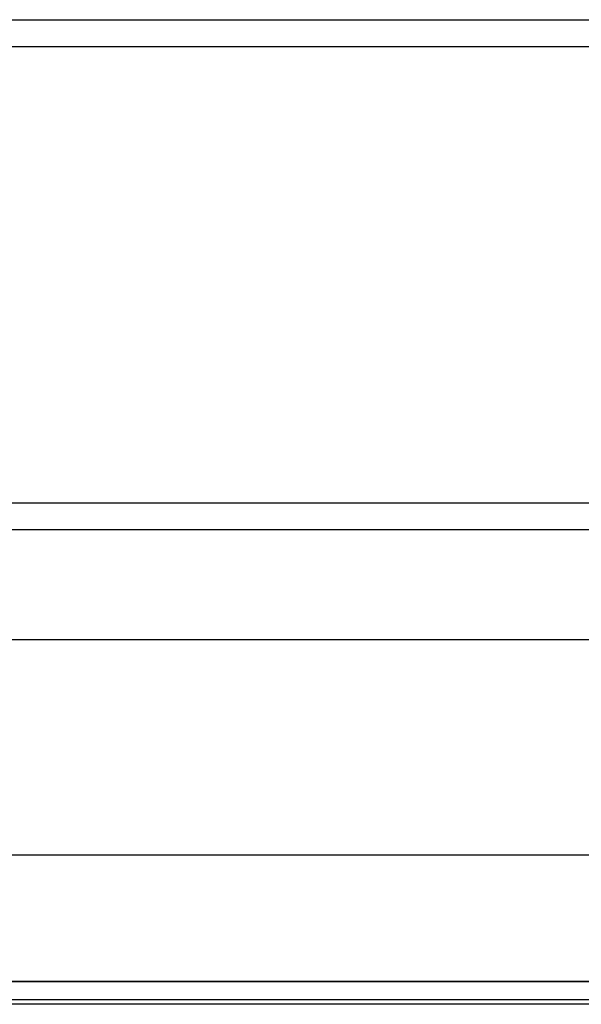
# Model space of a CAD drawing. Extents: x 24 to 1748, y -1113 to 406.
# Drawn here: x 186 to 247, y -676 to -568 of the extents above; entities that cross this region are included whole.
import ezdxf

# ---------------------------------------------------------------- set-up
doc = ezdxf.new("R2010")
doc.units = 0
doc.linetypes.add('DASHED', pattern=[11.05, 8.7, -2.35])
doc.layers.get('0').update_dxf_attribs({"linetype": 'CONTINUOUS'})
doc.layers.add('NEVIDI', color=4, linetype='DASHED')

msp = doc.modelspace()

# ---------------------------------------------------------------- linework, layer by layer
at = {"color": 2}
for p, q in [((270, -571), (60, -571)), ((60, -621), (270, -621)), ((60, -636), (270, -636)), ((183, -673.5), (249.5, -673.5)), ((249.5, -673.5), (183, -673.5)), ((276.533119, -676), (53.466881, -676))]:
    msp.add_line(p, q, dxfattribs=at)
at = {"layer": 'NEVIDI', "color": 7, "linetype": 'CONTINUOUS'}
for p, q in [((60, -568.04196), (270, -568.04196)), ((270, -623.95804), (60, -623.95804)), ((183, -659.622171), (249.5, -659.622171)), ((259.253789, -675.5), (173.246211, -675.5))]:
    msp.add_line(p, q, dxfattribs=at)

doc.saveas('drawing.dxf')
